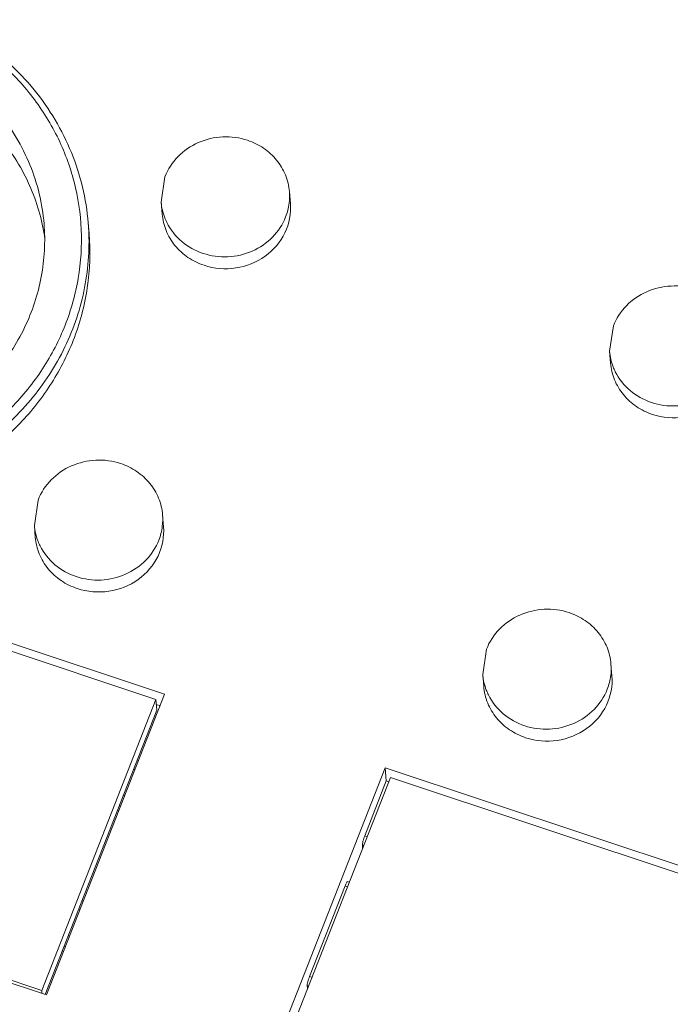
# Model space of a CAD drawing. Units: millimetres. Extents: x 3193 to 3787, y 2088 to 2508.
# Drawn here: x 3332 to 3349, y 2344 to 2370 of the extents above; entities that cross this region are included whole.
import ezdxf

# ---------------------------------------------------------------- set-up
doc = ezdxf.new("R2010")
doc.units = ezdxf.units.MM
doc.layers.get('0').update_dxf_attribs({"lineweight": 18})

msp = doc.modelspace()

# ---------------------------------------------------------------- linework, layer by layer
for p, q in [((3335.58, 2366.17), (3335.477, 2365.481)), ((3338.992, 2365.443), (3338.966, 2365.766)), ((3335.504, 2365.156), (3335.477, 2365.481)), ((3333.493, 2364.915), (3333.517, 2364.627)), ((3347.673, 2361.425), (3347.776, 2362.113)), ((3347.7, 2361.099), (3347.673, 2361.425)), ((3335.566, 2352.092), (3316.428, 2358.457)), ((3335.333, 2351.951), (3316.57, 2358.191)), ((3332.028, 2356.688), (3332.13, 2357.377)), ((3335.542, 2356.651), (3335.516, 2356.974)), ((3332.054, 2356.363), (3332.028, 2356.688)), ((3344.326, 2353.321), (3344.224, 2352.632)), ((3347.738, 2352.595), (3347.712, 2352.918)), ((3344.25, 2352.307), (3344.224, 2352.632)), ((3332.358, 2343.915), (3335.566, 2352.092)), ((3332.228, 2344.037), (3335.333, 2351.951)), ((3335.356, 2351.663), (3335.333, 2351.951)), ((3335.461, 2351.777), (3335.344, 2351.816)), ((3332.322, 2343.929), (3335.356, 2351.663)), ((3313.22, 2350.28), (3332.358, 2343.915)), ((3313.465, 2350.278), (3332.228, 2344.037)), ((3334.821, 2350.3), (3334.858, 2350.288)), ((3334.765, 2350.05), (3334.728, 2350.062)), ((3341.57, 2350.095), (3338.362, 2341.918)), ((3341.57, 2350.095), (3341.6, 2349.735)), ((3360.708, 2343.73), (3341.57, 2350.095)), ((3341.712, 2349.829), (3338.607, 2341.916)), ((3341.6, 2349.735), (3341.013, 2348.241)), ((3341.673, 2349.711), (3341.6, 2349.735)), ((3360.475, 2343.589), (3341.712, 2349.829)), ((3334.449, 2349.35), (3334.485, 2349.338)), ((3334.323, 2348.925), (3334.287, 2348.937)), ((3334.372, 2349.049), (3334.336, 2349.062)), ((3341.013, 2348.241), (3341.08, 2348.218)), ((3340.957, 2347.905), (3340.95, 2347.993)), ((3340.987, 2347.981), (3340.95, 2347.993)), ((3340.594, 2346.98), (3340.548, 2346.996)), ((3340.479, 2346.878), (3339.513, 2344.416)), ((3340.545, 2346.856), (3340.479, 2346.878)), ((3333.321, 2346.475), (3333.357, 2346.463)), ((3333.264, 2346.225), (3333.228, 2346.237)), ((3332.948, 2345.525), (3332.985, 2345.513)), ((3332.823, 2345.1), (3332.786, 2345.112)), ((3332.872, 2345.225), (3332.835, 2345.237)), ((3339.513, 2344.416), (3339.579, 2344.394)), ((3332.234, 2343.956), (3332.228, 2344.037)), ((3339.457, 2344.081), (3339.45, 2344.168)), ((3339.486, 2344.156), (3339.45, 2344.168))]:
    msp.add_line(p, q)
for centre, radius, start, end in [((3337.443, 2365.643), 1.528, 352.7451, 4.6197), ((3337.407, 2365.648), 1.563, 338.6137, 352.7508), ((3326.962, 2363.727), 5.406, 8.5341, 12.3312), ((3327.074, 2364.39), 6.441, 2.1086, 4.6781), ((3333.993, 2356.851), 1.528, 352.7451, 4.6197), ((3333.958, 2356.855), 1.563, 338.6137, 352.7508), ((3346.189, 2352.794), 1.528, 352.7451, 4.6197), ((3346.154, 2352.799), 1.563, 338.6137, 352.7508)]:
    msp.add_arc(centre, radius, start, end)
for points, knots in [([(3328.671, 2370.818), (3329, 2370.708), (3329.641, 2370.446), (3330.534, 2369.926), (3331.338, 2369.291), (3332.036, 2368.555), (3332.613, 2367.732), (3333.059, 2366.839), (3333.362, 2365.894), (3333.467, 2365.242), (3333.493, 2364.915)], [0, 0, 0, 0, 7913.088745, 15756.849238, 23524.791733, 31215.97608, 38836.012366, 46396.408625, 53913.85567, 61408.82299, 61408.82299, 61408.82299, 61408.82299]), ([(3328.596, 2370.714), (3329.035, 2370.568), (3329.883, 2370.195), (3331.016, 2369.411), (3331.962, 2368.432), (3332.684, 2367.296), (3333.153, 2366.046), (3333.35, 2364.732), (3333.267, 2363.405), (3333.028, 2362.548), (3332.867, 2362.137)], [0, 0, 0, 0, 7942.777447, 15785.455036, 23522.009153, 31162.056311, 38730.654914, 46264.575438, 53806.242949, 61397.343132, 61397.343132, 61397.343132, 61397.343132]), ([(3332.291, 2364.889), (3332.269, 2365.163), (3332.182, 2365.71), (3331.927, 2366.501), (3331.554, 2367.249), (3331.07, 2367.939), (3330.485, 2368.556), (3329.812, 2369.087), (3329.064, 2369.523), (3328.526, 2369.743), (3328.251, 2369.835)], [0, 0, 0, 0, 7495.402466, 15013.281779, 22574.116506, 30194.599652, 37886.247086, 45654.65253, 53499.041761, 61412.568383, 61412.568383, 61412.568383, 61412.568383]), ([(3328.31, 2369.115), (3328.556, 2369.033), (3329.036, 2368.841), (3329.712, 2368.467), (3330.331, 2368.016), (3330.883, 2367.495), (3331.359, 2366.911), (3331.751, 2366.275), (3332.053, 2365.596), (3332.191, 2365.122), (3332.244, 2364.882)], [0, 0, 0, 0, 7891.86726, 15723.888749, 23488.682683, 31185.145651, 38815.433339, 46386.555544, 53909.315235, 61397.942257, 61397.942257, 61397.942257, 61397.942257]), ([(3337.825, 2367.162), (3337.61, 2367.234), (3337.148, 2367.296), (3336.474, 2367.138), (3335.909, 2366.753), (3335.659, 2366.372), (3335.58, 2366.17)], [0, 0, 0, 0, 8325.005238, 16664.981136, 24867.115983, 32854.660419, 32854.660419, 32854.660419, 32854.660419]), ([(3338.966, 2365.766), (3338.953, 2365.921), (3338.879, 2366.23), (3338.633, 2366.64), (3338.273, 2366.967), (3337.98, 2367.111), (3337.825, 2367.162)], [0, 0, 0, 0, 8034.720108, 16155.621239, 24440.657643, 32871.133584, 32871.133584, 32871.133584, 32871.133584]), ([(3335.477, 2365.481), (3335.489, 2365.336), (3335.534, 2365.143), (3335.612, 2364.965), (3335.634, 2364.922)], [0, 0, 0, 0, 13866.060828, 18523.160366, 18523.160366, 18523.160366, 18523.160366]), ([(3336.644, 2363.761), (3336.918, 2363.67), (3337.515, 2363.62), (3338.336, 2363.947), (3338.906, 2364.604), (3339.014, 2365.174), (3338.992, 2365.443)], [0, 0, 0, 0, 8424.858921, 16808.614482, 24948.549202, 32855.347096, 32855.347096, 32855.347096, 32855.347096]), ([(3335.504, 2365.156), (3335.517, 2365.001), (3335.591, 2364.693), (3335.837, 2364.283), (3336.196, 2363.956), (3336.49, 2363.812), (3336.644, 2363.761)], [0, 0, 0, 0, 8026.298813, 16141.699069, 24415.17661, 32841.62387, 32841.62387, 32841.62387, 32841.62387]), ([(3323.973, 2358.932), (3324.216, 2358.851), (3324.713, 2358.718), (3325.478, 2358.608), (3326.252, 2358.587), (3327.025, 2358.657), (3327.783, 2358.815), (3328.515, 2359.061), (3329.21, 2359.389), (3329.857, 2359.795), (3330.445, 2360.273), (3330.966, 2360.815), (3331.412, 2361.413), (3331.775, 2362.057), (3332.05, 2362.738), (3332.232, 2363.444), (3332.318, 2364.165), (3332.311, 2364.649), (3332.291, 2364.889)], [0, 0, 0, 0, 7543.321887, 15122.875527, 22723.431794, 30330.880278, 37929.426841, 45504.320897, 53041.909569, 60530.754019, 67962.243465, 75331.187286, 82636.195962, 89879.856158, 97068.679533, 104212.776223, 111325.245951, 118421.333354, 118421.333354, 118421.333354, 118421.333354]), ([(3335.634, 2364.922), (3335.73, 2364.728), (3336.011, 2364.373), (3336.407, 2364.155), (3336.618, 2364.085)], [0, 0, 0, 0, 9137.782782, 18523.366621, 18523.366621, 18523.366621, 18523.366621]), ([(3336.618, 2364.085), (3336.833, 2364.013), (3337.295, 2363.951), (3337.969, 2364.109), (3338.534, 2364.494), (3338.784, 2364.875), (3338.863, 2365.077)], [0, 0, 0, 0, 8325.095782, 16665.162387, 24867.386442, 32855.017751, 32855.017751, 32855.017751, 32855.017751]), ([(3333.51, 2364.627), (3333.521, 2364.345), (3333.504, 2363.78), (3333.369, 2362.941), (3333.126, 2362.123), (3332.777, 2361.337), (3332.329, 2360.597), (3331.788, 2359.912), (3331.163, 2359.293), (3330.462, 2358.749), (3329.697, 2358.288), (3328.878, 2357.917), (3328.018, 2357.642), (3327.13, 2357.466), (3326.227, 2357.392), (3325.322, 2357.422), (3324.429, 2357.554), (3323.849, 2357.71), (3323.565, 2357.805)], [0, 0, 0, 0, 7097.440741, 14215.765995, 21369.06625, 28569.162154, 35824.888755, 43141.606011, 50520.953277, 57960.842832, 65455.673486, 72996.725196, 80572.717355, 88170.414403, 95775.542918, 103373.017194, 110949.175179, 118489.794994, 118489.794994, 118489.794994, 118489.794994]), ([(3333.084, 2361.714), (3333.265, 2362.176), (3333.524, 2363.139), (3333.557, 2364.136), (3333.517, 2364.627)], [0, 0, 0, 0, 9285.268756, 18509.455591, 18509.455591, 18509.455591, 18509.455591]), ([(3347.776, 2362.113), (3347.855, 2362.316), (3348.105, 2362.696), (3348.67, 2363.082), (3349.344, 2363.24), (3349.806, 2363.178), (3350.021, 2363.106)], [0, 0, 0, 0, 8007.8491, 16230.834109, 24592.010567, 32938.178309, 32938.178309, 32938.178309, 32938.178309]), ([(3332.867, 2362.137), (3332.704, 2361.721), (3332.287, 2360.915), (3331.574, 2360.03), (3330.904, 2359.408), (3330.354, 2358.988), (3329.762, 2358.62), (3328.926, 2358.203), (3327.808, 2357.829), (3326.638, 2357.665), (3325.696, 2357.662), (3324.761, 2357.746), (3324.072, 2357.905), (3323.628, 2358.053)], [0, 0, 0, 0, 10042.190046, 20217.401292, 25363.562767, 30543.126736, 35753.503583, 40990.929558, 51516.002749, 62083.597782, 67372.68161, 72652.481942, 83150.202899, 83150.202899, 83150.202899, 83150.202899]), ([(3323.589, 2357.517), (3324.045, 2357.365), (3324.753, 2357.202), (3325.714, 2357.116), (3326.682, 2357.118), (3327.884, 2357.287), (3329.033, 2357.672), (3329.893, 2358.1), (3330.501, 2358.479), (3331.067, 2358.91), (3331.756, 2359.549), (3332.488, 2360.459), (3332.916, 2361.287), (3333.084, 2361.714)], [0, 0, 0, 0, 10491.880115, 15768.742853, 21054.883922, 31616.599344, 42135.816633, 47370.328648, 52577.806602, 57754.48882, 62897.787146, 73067.337285, 83103.940283, 83103.940283, 83103.940283, 83103.940283]), ([(3347.83, 2360.865), (3347.808, 2360.909), (3347.73, 2361.087), (3347.685, 2361.28), (3347.673, 2361.425)], [0, 0, 0, 0, 4669.637661, 18573.02953, 18573.02953, 18573.02953, 18573.02953]), ([(3348.84, 2359.705), (3349.114, 2359.614), (3349.711, 2359.563), (3350.532, 2359.891), (3351.102, 2360.548), (3351.21, 2361.118), (3351.188, 2361.387)], [0, 0, 0, 0, 8447.014172, 16852.816893, 25014.157585, 32941.74836, 32941.74836, 32941.74836, 32941.74836]), ([(3347.7, 2361.099), (3347.713, 2360.945), (3347.787, 2360.637), (3348.033, 2360.226), (3348.392, 2359.9), (3348.686, 2359.756), (3348.84, 2359.705)], [0, 0, 0, 0, 8047.393359, 16184.122336, 24479.344053, 32927.93752, 32927.93752, 32927.93752, 32927.93752]), ([(3348.814, 2360.029), (3348.603, 2360.099), (3348.207, 2360.317), (3347.926, 2360.672), (3347.83, 2360.865)], [0, 0, 0, 0, 9410.98201, 18573.492392, 18573.492392, 18573.492392, 18573.492392]), ([(3351.059, 2361.021), (3350.98, 2360.819), (3350.73, 2360.438), (3350.165, 2360.053), (3349.491, 2359.895), (3349.029, 2359.957), (3348.814, 2360.029)], [0, 0, 0, 0, 8009.35986, 16233.896216, 24596.650092, 32944.392421, 32944.392421, 32944.392421, 32944.392421]), ([(3332.13, 2357.377), (3332.209, 2357.58), (3332.459, 2357.96), (3333.024, 2358.345), (3333.698, 2358.504), (3334.16, 2358.441), (3334.375, 2358.37)], [0, 0, 0, 0, 7974.496586, 16163.233044, 24489.585387, 32800.991525, 32800.991525, 32800.991525, 32800.991525]), ([(3334.375, 2358.37), (3334.53, 2358.318), (3334.824, 2358.174), (3335.183, 2357.847), (3335.429, 2357.437), (3335.503, 2357.128), (3335.516, 2356.974)], [0, 0, 0, 0, 8416.735431, 16688.268372, 24795.933556, 32817.558182, 32817.558182, 32817.558182, 32817.558182]), ([(3332.184, 2356.129), (3332.162, 2356.173), (3332.084, 2356.35), (3332.039, 2356.543), (3332.028, 2356.688)], [0, 0, 0, 0, 4650.172423, 18495.60844, 18495.60844, 18495.60844, 18495.60844]), ([(3333.195, 2354.968), (3333.468, 2354.877), (3334.065, 2354.827), (3334.886, 2355.154), (3335.456, 2355.812), (3335.564, 2356.381), (3335.542, 2356.651)], [0, 0, 0, 0, 8411.813499, 16782.587284, 24909.91777, 32804.472431, 32804.472431, 32804.472431, 32804.472431]), ([(3332.054, 2356.363), (3332.067, 2356.209), (3332.141, 2355.9), (3332.387, 2355.49), (3332.746, 2355.164), (3333.04, 2355.02), (3333.195, 2354.968)], [0, 0, 0, 0, 8013.854587, 16116.672473, 24377.322555, 32790.705186, 32790.705186, 32790.705186, 32790.705186]), ([(3333.168, 2355.292), (3332.957, 2355.362), (3332.562, 2355.58), (3332.281, 2355.935), (3332.184, 2356.129)], [0, 0, 0, 0, 9371.747701, 18496.05965, 18496.05965, 18496.05965, 18496.05965]), ([(3335.414, 2356.285), (3335.334, 2356.082), (3335.084, 2355.702), (3334.519, 2355.317), (3333.845, 2355.158), (3333.383, 2355.221), (3333.168, 2355.292)], [0, 0, 0, 0, 7975.988313, 16166.256575, 24494.166464, 32807.127353, 32807.127353, 32807.127353, 32807.127353]), ([(3346.571, 2354.313), (3346.356, 2354.385), (3345.894, 2354.447), (3345.22, 2354.289), (3344.655, 2353.904), (3344.405, 2353.523), (3344.326, 2353.321)], [0, 0, 0, 0, 8334.008557, 16683.003964, 24894.009248, 32890.192045, 32890.192045, 32890.192045, 32890.192045]), ([(3347.712, 2352.918), (3347.699, 2353.072), (3347.625, 2353.381), (3347.379, 2353.791), (3347.02, 2354.118), (3346.726, 2354.262), (3346.571, 2354.313)], [0, 0, 0, 0, 8043.43864, 16173.151817, 24467.178373, 32906.802282, 32906.802282, 32906.802282, 32906.802282]), ([(3344.224, 2352.632), (3344.235, 2352.487), (3344.28, 2352.294), (3344.358, 2352.117), (3344.38, 2352.073)], [0, 0, 0, 0, 13881.181867, 18543.360006, 18543.360006, 18543.360006, 18543.360006]), ([(3345.391, 2350.912), (3345.664, 2350.821), (3346.261, 2350.771), (3347.082, 2351.098), (3347.652, 2351.756), (3347.76, 2352.325), (3347.738, 2352.595)], [0, 0, 0, 0, 8434.041923, 16826.935684, 24975.742841, 32891.159056, 32891.159056, 32891.159056, 32891.159056]), ([(3344.25, 2352.307), (3344.263, 2352.152), (3344.337, 2351.844), (3344.583, 2351.434), (3344.942, 2351.107), (3345.236, 2350.963), (3345.391, 2350.912)], [0, 0, 0, 0, 8035.018893, 16159.236034, 24441.7022, 32877.304277, 32877.304277, 32877.304277, 32877.304277]), ([(3344.38, 2352.073), (3344.476, 2351.879), (3344.758, 2351.524), (3345.153, 2351.306), (3345.364, 2351.236)], [0, 0, 0, 0, 9147.767846, 18543.607528, 18543.607528, 18543.607528, 18543.607528]), ([(3345.364, 2351.236), (3345.579, 2351.164), (3346.041, 2351.102), (3346.715, 2351.261), (3347.28, 2351.646), (3347.53, 2352.026), (3347.609, 2352.229)], [0, 0, 0, 0, 8334.164679, 16683.316488, 24894.47559, 32890.808181, 32890.808181, 32890.808181, 32890.808181]), ([(3341.013, 2348.241), (3340.995, 2348.193), (3340.972, 2348.125), (3340.954, 2348.041), (3340.949, 2348.006), (3340.95, 2347.993)], [0, 0, 0, 0, 15534.899254, 21919.710024, 26091.559121, 26091.559121, 26091.559121, 26091.559121]), ([(3340.547, 2346.996), (3340.543, 2346.997), (3340.53, 2346.985), (3340.517, 2346.962), (3340.497, 2346.924), (3340.485, 2346.894), (3340.479, 2346.878)], [0, 0, 0, 0, 3133.938855, 9903.300003, 20134.037595, 32837.568905, 32837.568905, 32837.568905, 32837.568905]), ([(3339.513, 2344.416), (3339.494, 2344.368), (3339.471, 2344.3), (3339.453, 2344.216), (3339.448, 2344.182), (3339.45, 2344.168)], [0, 0, 0, 0, 15525.029323, 21905.783572, 26074.98213, 26074.98213, 26074.98213, 26074.98213])]:
    msp.add_open_spline(points, degree=3, knots=knots)

doc.saveas('drawing.dxf')
